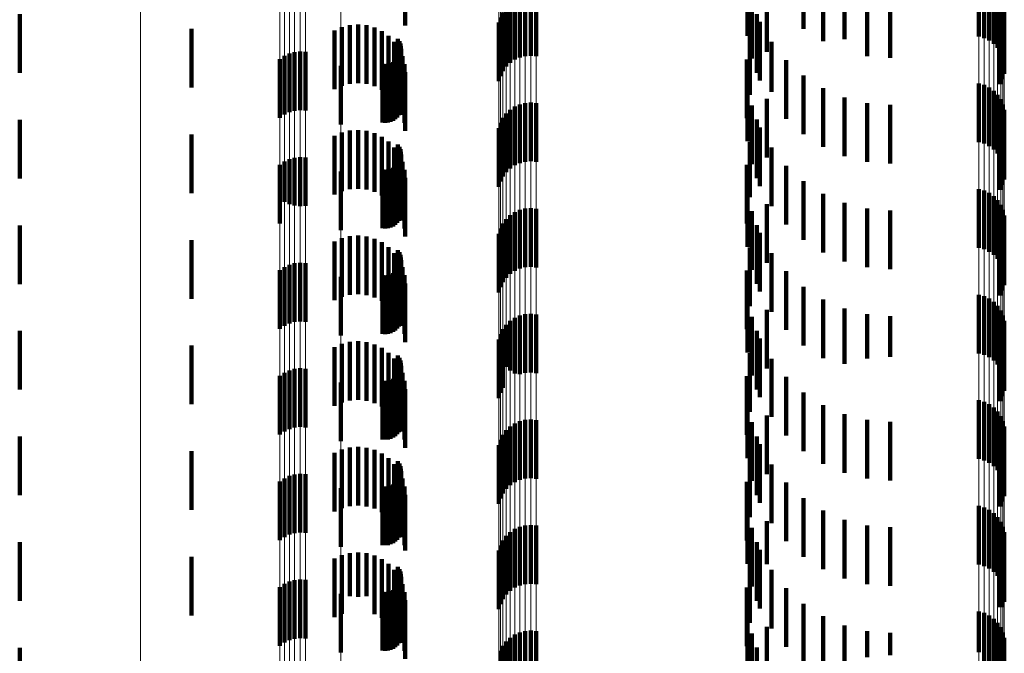
# Model space of a CAD drawing. Units: metres. Extents: x 0 to 2.6, y -0.85 to 0.85.
# Drawn here: x 0.02 to 0.04, y -0.71 to -0.69 of the extents above; entities that cross this region are included whole.
import ezdxf

# ---------------------------------------------------------------- set-up
doc = ezdxf.new("R2010")
doc.units = ezdxf.units.M
doc.linetypes.add('AUSGEZOGEN', pattern=[0])
doc.linetypes.add('VERDECKT2_S2', pattern=[0.0018, 0.001, -0.0008])
doc.layers.add('Fertigelement', color=7, linetype='AUSGEZOGEN', lineweight=50)
doc.layers.add('Standard', color=7, linetype='AUSGEZOGEN', lineweight=13)

msp = doc.modelspace()

# ---------------------------------------------------------------- linework, layer by layer
at = {"layer": 'Fertigelement', "color": 253, "linetype": 'VERDECKT2_S2', "lineweight": 140, "transparency": 33554687}
for p, q in [((0.035962, -0.693594), (0.035962, -0.694594)), ((0.035009, -0.693713), (0.035009, -0.694713)), ((0.036297, -0.693808), (0.036297, -0.694808)), ((0.038954, -0.693727), (0.038954, -0.694727)), ((0.039045, -0.693753), (0.039045, -0.694753)), ((0.03913, -0.693794), (0.03913, -0.694794)), ((0.035341, -0.693987), (0.035341, -0.694987)), ((0.036661, -0.693964), (0.036661, -0.694773)), ((0.039207, -0.69385), (0.039207, -0.69485)), ((0.039273, -0.693918), (0.039273, -0.694918)), ((0.039326, -0.693997), (0.039326, -0.694997)), ((0.031042, -0.694121), (0.031042, -0.695121)), ((0.031128, -0.694083), (0.031128, -0.695083)), ((0.03122, -0.69406), (0.03122, -0.69506)), ((0.031314, -0.694054), (0.031314, -0.695054)), ((0.031408, -0.694064), (0.031408, -0.695064)), ((0.035084, -0.694102), (0.035084, -0.695102)), ((0.037047, -0.69406), (0.037047, -0.694682)), ((0.037443, -0.694092), (0.037443, -0.694652)), ((0.039365, -0.694083), (0.039365, -0.695083)), ((0.03084, -0.694315), (0.03084, -0.695315)), ((0.030895, -0.694239), (0.030895, -0.695239)), ((0.030964, -0.694174), (0.030964, -0.695174)), ((0.039388, -0.694175), (0.039388, -0.695175)), ((0.0226, -0.694346), (0.0226, -0.695346)), ((0.030771, -0.69449), (0.030771, -0.69549)), ((0.030798, -0.6944), (0.030798, -0.6954)), ((0.035166, -0.694343), (0.035166, -0.695343)), ((0.035222, -0.694475), (0.035222, -0.695475)), ((0.039359, -0.694455), (0.039359, -0.695455)), ((0.039385, -0.694364), (0.039385, -0.695364)), ((0.025528, -0.694596), (0.025528, -0.695596)), ((0.037443, -0.694652), (0.037443, -0.695092)), ((0.039317, -0.69454), (0.039317, -0.69554)), ((0.02905, -0.694766), (0.02905, -0.695766)), ((0.029074, -0.694805), (0.029074, -0.695805)), ((0.03505, -0.694722), (0.03505, -0.695722)), ((0.035417, -0.69482), (0.035417, -0.695667)), ((0.036661, -0.694773), (0.036661, -0.694773)), ((0.037047, -0.694682), (0.037047, -0.69506)), ((0.027288, -0.694992), (0.027288, -0.695992)), ((0.027382, -0.694982), (0.027382, -0.695982)), ((0.027475, -0.694989), (0.027475, -0.695989)), ((0.029091, -0.694848), (0.029091, -0.695848)), ((0.029096, -0.694984), (0.029096, -0.695984)), ((0.0291, -0.694893), (0.0291, -0.695893)), ((0.029102, -0.694938), (0.029102, -0.695938)), ((0.027038, -0.695112), (0.027038, -0.696112)), ((0.027114, -0.695058), (0.027114, -0.696058)), ((0.027198, -0.695017), (0.027198, -0.696017)), ((0.028965, -0.695163), (0.028965, -0.696163)), ((0.029002, -0.695137), (0.029002, -0.696137)), ((0.029035, -0.695105), (0.029035, -0.696105)), ((0.029062, -0.695068), (0.029062, -0.696068)), ((0.029083, -0.695027), (0.029083, -0.696027)), ((0.034997, -0.695116), (0.034997, -0.696116)), ((0.035667, -0.695129), (0.035667, -0.695374)), ((0.028073, -0.695225), (0.028073, -0.696225)), ((0.028788, -0.695195), (0.028788, -0.696195)), ((0.028833, -0.695198), (0.028833, -0.696198)), ((0.028879, -0.695194), (0.028879, -0.696194)), ((0.028923, -0.695182), (0.028923, -0.696182)), ((0.035009, -0.695513), (0.035009, -0.696513)), ((0.035667, -0.695374), (0.035667, -0.696129)), ((0.035962, -0.695394), (0.035962, -0.696394)), ((0.035417, -0.695667), (0.035417, -0.695667)), ((0.036297, -0.695608), (0.036297, -0.696608)), ((0.038954, -0.695527), (0.038954, -0.696527)), ((0.039045, -0.695553), (0.039045, -0.696553)), ((0.03913, -0.695594), (0.03913, -0.696594)), ((0.039207, -0.69565), (0.039207, -0.69665)), ((0.035341, -0.695787), (0.035341, -0.696787)), ((0.036661, -0.695764), (0.036661, -0.696764)), ((0.039273, -0.695718), (0.039273, -0.696718)), ((0.039326, -0.695797), (0.039326, -0.696797)), ((0.030964, -0.695974), (0.030964, -0.696974)), ((0.031042, -0.695921), (0.031042, -0.696921)), ((0.031128, -0.695883), (0.031128, -0.696883)), ((0.03122, -0.69586), (0.03122, -0.69686)), ((0.031314, -0.695854), (0.031314, -0.696854)), ((0.031408, -0.695864), (0.031408, -0.696864)), ((0.035084, -0.695902), (0.035084, -0.696346)), ((0.037047, -0.69586), (0.037047, -0.69686)), ((0.037443, -0.695892), (0.037443, -0.696892)), ((0.039365, -0.695883), (0.039365, -0.696883)), ((0.039388, -0.695975), (0.039388, -0.696975)), ((0.0226, -0.696146), (0.0226, -0.697146)), ((0.03084, -0.696115), (0.03084, -0.697115)), ((0.030895, -0.696039), (0.030895, -0.697039)), ((0.035166, -0.696143), (0.035166, -0.697143)), ((0.039385, -0.696164), (0.039385, -0.697164)), ((0.030771, -0.69629), (0.030771, -0.69729)), ((0.030798, -0.6962), (0.030798, -0.6972)), ((0.035084, -0.696346), (0.035084, -0.696902)), ((0.035222, -0.696275), (0.035222, -0.697275)), ((0.039317, -0.69634), (0.039317, -0.69734)), ((0.039359, -0.696255), (0.039359, -0.697255)), ((0.025528, -0.696396), (0.025528, -0.697396)), ((0.03505, -0.696522), (0.03505, -0.697464)), ((0.02905, -0.696566), (0.02905, -0.697566)), ((0.029074, -0.696605), (0.029074, -0.697605)), ((0.029091, -0.696648), (0.029091, -0.697648)), ((0.035417, -0.69662), (0.035417, -0.69762)), ((0.027114, -0.696858), (0.027114, -0.697547)), ((0.027198, -0.696817), (0.027198, -0.697585)), ((0.027288, -0.696792), (0.027288, -0.697609)), ((0.027382, -0.696782), (0.027382, -0.697618)), ((0.027475, -0.696789), (0.027475, -0.697612)), ((0.029083, -0.696827), (0.029083, -0.697575)), ((0.029096, -0.696784), (0.029096, -0.697617)), ((0.0291, -0.696693), (0.0291, -0.697693)), ((0.029102, -0.696738), (0.029102, -0.69766)), ((0.027038, -0.696912), (0.027038, -0.697495)), ((0.028073, -0.697025), (0.028073, -0.698025)), ((0.028788, -0.696995), (0.028788, -0.697415)), ((0.028833, -0.696998), (0.028833, -0.697412)), ((0.028879, -0.696994), (0.028879, -0.697416)), ((0.028923, -0.696982), (0.028923, -0.697428)), ((0.028965, -0.696963), (0.028965, -0.697446)), ((0.029002, -0.696937), (0.029002, -0.697471)), ((0.029035, -0.696905), (0.029035, -0.697501)), ((0.029062, -0.696868), (0.029062, -0.697536)), ((0.034997, -0.696916), (0.034997, -0.697091)), ((0.035667, -0.696929), (0.035667, -0.697929)), ((0.034997, -0.697091), (0.034997, -0.697916)), ((0.035009, -0.697313), (0.035009, -0.698313)), ((0.035962, -0.697194), (0.035962, -0.698194)), ((0.038954, -0.697327), (0.038954, -0.698327)), ((0.039045, -0.697353), (0.039045, -0.698353)), ((0.027038, -0.697495), (0.027038, -0.697912)), ((0.028788, -0.697415), (0.028788, -0.697995)), ((0.028833, -0.697412), (0.028833, -0.697998)), ((0.028879, -0.697416), (0.028879, -0.697994)), ((0.028923, -0.697428), (0.028923, -0.697982)), ((0.028965, -0.697446), (0.028965, -0.697963)), ((0.029002, -0.697471), (0.029002, -0.697937)), ((0.029035, -0.697501), (0.029035, -0.697905)), ((0.03505, -0.697464), (0.03505, -0.697464)), ((0.036297, -0.697408), (0.036297, -0.698408)), ((0.03913, -0.697394), (0.03913, -0.698394)), ((0.039207, -0.69745), (0.039207, -0.69845)), ((0.039273, -0.697518), (0.039273, -0.698518)), ((0.027114, -0.697547), (0.027114, -0.697547)), ((0.027198, -0.697585), (0.027198, -0.697585)), ((0.027288, -0.697609), (0.027288, -0.697609)), ((0.027382, -0.697618), (0.027382, -0.697618)), ((0.027475, -0.697612), (0.027475, -0.697612)), ((0.029062, -0.697536), (0.029062, -0.697868)), ((0.029083, -0.697575), (0.029083, -0.697575)), ((0.029096, -0.697617), (0.029096, -0.697617)), ((0.029102, -0.69766), (0.029102, -0.69766)), ((0.031128, -0.697683), (0.031128, -0.698683)), ((0.03122, -0.69766), (0.03122, -0.69866)), ((0.031314, -0.697654), (0.031314, -0.698654)), ((0.031408, -0.697664), (0.031408, -0.698664)), ((0.035341, -0.697587), (0.035341, -0.69816)), ((0.036661, -0.697564), (0.036661, -0.698564)), ((0.037047, -0.69766), (0.037047, -0.69866)), ((0.037443, -0.697692), (0.037443, -0.698692)), ((0.039326, -0.697597), (0.039326, -0.698597)), ((0.039365, -0.697683), (0.039365, -0.698683)), ((0.030895, -0.697839), (0.030895, -0.698839)), ((0.030964, -0.697774), (0.030964, -0.698774)), ((0.031042, -0.697721), (0.031042, -0.698721)), ((0.035084, -0.697702), (0.035084, -0.698702)), ((0.039388, -0.697775), (0.039388, -0.698727)), ((0.0226, -0.697946), (0.0226, -0.698226)), ((0.030798, -0.698), (0.030798, -0.699)), ((0.03084, -0.697915), (0.03084, -0.698915)), ((0.035166, -0.697943), (0.035166, -0.698943)), ((0.039385, -0.697964), (0.039385, -0.69855)), ((0.025528, -0.698196), (0.025528, -0.699196)), ((0.030771, -0.69809), (0.030771, -0.69909)), ((0.035222, -0.698075), (0.035222, -0.699075)), ((0.035341, -0.69816), (0.035341, -0.698587)), ((0.039317, -0.69814), (0.039317, -0.698385)), ((0.039359, -0.698055), (0.039359, -0.698465)), ((0.0226, -0.698226), (0.0226, -0.698946)), ((0.02905, -0.698366), (0.02905, -0.699366)), ((0.03505, -0.698322), (0.03505, -0.699322)), ((0.029074, -0.698405), (0.029074, -0.699405)), ((0.029091, -0.698448), (0.029091, -0.699448)), ((0.0291, -0.698493), (0.0291, -0.699493)), ((0.035417, -0.69842), (0.035417, -0.69942)), ((0.039317, -0.698385), (0.039317, -0.69914)), ((0.039359, -0.698465), (0.039359, -0.699055)), ((0.027114, -0.698658), (0.027114, -0.699658)), ((0.027198, -0.698617), (0.027198, -0.699617)), ((0.027288, -0.698592), (0.027288, -0.699592)), ((0.027382, -0.698582), (0.027382, -0.699582)), ((0.027475, -0.698589), (0.027475, -0.699589)), ((0.029062, -0.698668), (0.029062, -0.699668)), ((0.029083, -0.698627), (0.029083, -0.699627)), ((0.029096, -0.698584), (0.029096, -0.699584)), ((0.029102, -0.698538), (0.029102, -0.699538)), ((0.039385, -0.69855), (0.039385, -0.698964)), ((0.027038, -0.698712), (0.027038, -0.699712)), ((0.028073, -0.698825), (0.028073, -0.699105)), ((0.028788, -0.698795), (0.028788, -0.699795)), ((0.028833, -0.698798), (0.028833, -0.699798)), ((0.028879, -0.698794), (0.028879, -0.699794)), ((0.028923, -0.698782), (0.028923, -0.699782)), ((0.028965, -0.698763), (0.028965, -0.699763)), ((0.029002, -0.698737), (0.029002, -0.699737)), ((0.029035, -0.698705), (0.029035, -0.699705)), ((0.034997, -0.698716), (0.034997, -0.699716)), ((0.035667, -0.698729), (0.035667, -0.699729)), ((0.039388, -0.698727), (0.039388, -0.698727)), ((0.035962, -0.698994), (0.035962, -0.699994)), ((0.028073, -0.699105), (0.028073, -0.699825)), ((0.035009, -0.699113), (0.035009, -0.700113)), ((0.036297, -0.699208), (0.036297, -0.700208)), ((0.038954, -0.699127), (0.038954, -0.699148)), ((0.038954, -0.699148), (0.038954, -0.700127)), ((0.039045, -0.699153), (0.039045, -0.700153)), ((0.03913, -0.699194), (0.03913, -0.700194)), ((0.036661, -0.699364), (0.036661, -0.700308)), ((0.039207, -0.69925), (0.039207, -0.70025)), ((0.039273, -0.699318), (0.039273, -0.700318)), ((0.031042, -0.699521), (0.031042, -0.700468)), ((0.031128, -0.699483), (0.031128, -0.700483)), ((0.03122, -0.69946), (0.03122, -0.70046)), ((0.031314, -0.699454), (0.031314, -0.700454)), ((0.031408, -0.699464), (0.031408, -0.700464)), ((0.035084, -0.699502), (0.035084, -0.700502)), ((0.035341, -0.699387), (0.035341, -0.700387)), ((0.037047, -0.69946), (0.037047, -0.700217)), ((0.037443, -0.699492), (0.037443, -0.700186)), ((0.039326, -0.699397), (0.039326, -0.700397)), ((0.039365, -0.699483), (0.039365, -0.700483)), ((0.030895, -0.699639), (0.030895, -0.700357)), ((0.030964, -0.699574), (0.030964, -0.700418)), ((0.039388, -0.699575), (0.039388, -0.700575)), ((0.0226, -0.699746), (0.0226, -0.700746)), ((0.030798, -0.6998), (0.030798, -0.700206)), ((0.03084, -0.699715), (0.03084, -0.700286)), ((0.035166, -0.699743), (0.035166, -0.700743)), ((0.035222, -0.699875), (0.035222, -0.700875)), ((0.039359, -0.699855), (0.039359, -0.700855)), ((0.039385, -0.699764), (0.039385, -0.700764)), ((0.025528, -0.699996), (0.025528, -0.700996)), ((0.030771, -0.69989), (0.030771, -0.700121)), ((0.039317, -0.69994), (0.039317, -0.70094)), ((0.02905, -0.700166), (0.02905, -0.701166)), ((0.029074, -0.700205), (0.029074, -0.701205)), ((0.030771, -0.700121), (0.030771, -0.70089)), ((0.030798, -0.700206), (0.030798, -0.7008)), ((0.03505, -0.700122), (0.03505, -0.701122)), ((0.037443, -0.700186), (0.037443, -0.700186)), ((0.027382, -0.700382), (0.027382, -0.701382)), ((0.029091, -0.700248), (0.029091, -0.701248)), ((0.029096, -0.700384), (0.029096, -0.701384)), ((0.0291, -0.700293), (0.0291, -0.701293)), ((0.029102, -0.700338), (0.029102, -0.701338)), ((0.03084, -0.700286), (0.03084, -0.700715)), ((0.030895, -0.700357), (0.030895, -0.700357)), ((0.035417, -0.70022), (0.035417, -0.701209)), ((0.036661, -0.700308), (0.036661, -0.700308)), ((0.037047, -0.700217), (0.037047, -0.700217)), ((0.027038, -0.700512), (0.027038, -0.701512)), ((0.027114, -0.700458), (0.027114, -0.701458)), ((0.027198, -0.700417), (0.027198, -0.701417)), ((0.027288, -0.700392), (0.027288, -0.701392)), ((0.027475, -0.700389), (0.027475, -0.701389)), ((0.029002, -0.700537), (0.029002, -0.701537)), ((0.029035, -0.700505), (0.029035, -0.701505)), ((0.029062, -0.700468), (0.029062, -0.701468)), ((0.029083, -0.700427), (0.029083, -0.701427)), ((0.030964, -0.700418), (0.030964, -0.700418)), ((0.031042, -0.700468), (0.031042, -0.700468)), ((0.034997, -0.700516), (0.034997, -0.701516)), ((0.035667, -0.700529), (0.035667, -0.700914)), ((0.028073, -0.700625), (0.028073, -0.701625)), ((0.028788, -0.700595), (0.028788, -0.701595)), ((0.028833, -0.700598), (0.028833, -0.701598)), ((0.028879, -0.700594), (0.028879, -0.701594)), ((0.028923, -0.700582), (0.028923, -0.701582)), ((0.028965, -0.700563), (0.028965, -0.701563)), ((0.035962, -0.700794), (0.035962, -0.701794)), ((0.035009, -0.700913), (0.035009, -0.701913)), ((0.035667, -0.700914), (0.035667, -0.701529)), ((0.036297, -0.701008), (0.036297, -0.702008)), ((0.038954, -0.700927), (0.038954, -0.701927)), ((0.039045, -0.700953), (0.039045, -0.701953)), ((0.03913, -0.700994), (0.03913, -0.701994)), ((0.039207, -0.70105), (0.039207, -0.70205)), ((0.035341, -0.701187), (0.035341, -0.702187)), ((0.035417, -0.701209), (0.035417, -0.701209)), ((0.036661, -0.701164), (0.036661, -0.702164)), ((0.039273, -0.701118), (0.039273, -0.702118)), ((0.039326, -0.701197), (0.039326, -0.702197)), ((0.030964, -0.701374), (0.030964, -0.702374)), ((0.031042, -0.701321), (0.031042, -0.702321)), ((0.031128, -0.701283), (0.031128, -0.702283)), ((0.03122, -0.70126), (0.03122, -0.70226)), ((0.031314, -0.701254), (0.031314, -0.702254)), ((0.031408, -0.701264), (0.031408, -0.702264)), ((0.035084, -0.701302), (0.035084, -0.701894)), ((0.037047, -0.70126), (0.037047, -0.70226)), ((0.037443, -0.701292), (0.037443, -0.702292)), ((0.039365, -0.701283), (0.039365, -0.702283)), ((0.039388, -0.701375), (0.039388, -0.702375)), ((0.0226, -0.701546), (0.0226, -0.702546)), ((0.03084, -0.701515), (0.03084, -0.702515)), ((0.030895, -0.701439), (0.030895, -0.702439)), ((0.035166, -0.701543), (0.035166, -0.702543)), ((0.030771, -0.70169), (0.030771, -0.70269)), ((0.030798, -0.7016), (0.030798, -0.7026)), ((0.035222, -0.701675), (0.035222, -0.702675)), ((0.039359, -0.701655), (0.039359, -0.702655)), ((0.039385, -0.701564), (0.039385, -0.702564)), ((0.025528, -0.701796), (0.025528, -0.702796)), ((0.035084, -0.701894), (0.035084, -0.702302)), ((0.039317, -0.70174), (0.039317, -0.70274)), ((0.02905, -0.701966), (0.02905, -0.702895)), ((0.029074, -0.702005), (0.029074, -0.702858)), ((0.029091, -0.702048), (0.029091, -0.702817)), ((0.03505, -0.701922), (0.03505, -0.702922)), ((0.035417, -0.70202), (0.035417, -0.70302)), ((0.027198, -0.702217), (0.027198, -0.702654)), ((0.027288, -0.702192), (0.027288, -0.702678)), ((0.027382, -0.702182), (0.027382, -0.702688)), ((0.027475, -0.702189), (0.027475, -0.702681)), ((0.029083, -0.702227), (0.029083, -0.702644)), ((0.029096, -0.702184), (0.029096, -0.702686)), ((0.0291, -0.702093), (0.0291, -0.702774)), ((0.029102, -0.702138), (0.029102, -0.70273)), ((0.027038, -0.702312), (0.027038, -0.702563)), ((0.027114, -0.702258), (0.027114, -0.702615)), ((0.028788, -0.702395), (0.028788, -0.702483)), ((0.028879, -0.702394), (0.028879, -0.702484)), ((0.028923, -0.702382), (0.028923, -0.702496)), ((0.028965, -0.702363), (0.028965, -0.702514)), ((0.029002, -0.702337), (0.029002, -0.702539)), ((0.029035, -0.702305), (0.029035, -0.70257)), ((0.029062, -0.702268), (0.029062, -0.702605)), ((0.034997, -0.702316), (0.034997, -0.702645)), ((0.035667, -0.702329), (0.035667, -0.703329)), ((0.027038, -0.702563), (0.027038, -0.703312)), ((0.028073, -0.702425), (0.028073, -0.703425)), ((0.028788, -0.702483), (0.028788, -0.703395)), ((0.028833, -0.702398), (0.028833, -0.70248)), ((0.028833, -0.70248), (0.028833, -0.703398)), ((0.028879, -0.702484), (0.028879, -0.703394)), ((0.028923, -0.702496), (0.028923, -0.703382)), ((0.028965, -0.702514), (0.028965, -0.703363)), ((0.029002, -0.702539), (0.029002, -0.703337)), ((0.027114, -0.702615), (0.027114, -0.703258)), ((0.027198, -0.702654), (0.027198, -0.703217)), ((0.027288, -0.702678), (0.027288, -0.703192)), ((0.027382, -0.702688), (0.027382, -0.703182)), ((0.027475, -0.702681), (0.027475, -0.703189)), ((0.029035, -0.70257), (0.029035, -0.703305)), ((0.029062, -0.702605), (0.029062, -0.703268)), ((0.029083, -0.702644), (0.029083, -0.703227)), ((0.029096, -0.702686), (0.029096, -0.703184)), ((0.029102, -0.70273), (0.029102, -0.703138)), ((0.034997, -0.702645), (0.034997, -0.703316)), ((0.035009, -0.702713), (0.035009, -0.703713)), ((0.035962, -0.702594), (0.035962, -0.703594)), ((0.038954, -0.702727), (0.038954, -0.703727)), ((0.02905, -0.702895), (0.02905, -0.702895)), ((0.029074, -0.702858), (0.029074, -0.702858)), ((0.029091, -0.702817), (0.029091, -0.702817)), ((0.0291, -0.702774), (0.0291, -0.703093)), ((0.036297, -0.702808), (0.036297, -0.703808)), ((0.039045, -0.702753), (0.039045, -0.703753)), ((0.03913, -0.702794), (0.03913, -0.703794)), ((0.039207, -0.70285), (0.039207, -0.70385)), ((0.03122, -0.70306), (0.03122, -0.70406)), ((0.031314, -0.703054), (0.031314, -0.704054)), ((0.031408, -0.703064), (0.031408, -0.704064)), ((0.035341, -0.702987), (0.035341, -0.703723)), ((0.036661, -0.702964), (0.036661, -0.703964)), ((0.037047, -0.70306), (0.037047, -0.70406)), ((0.039273, -0.702918), (0.039273, -0.703918)), ((0.039326, -0.702997), (0.039326, -0.703997)), ((0.030964, -0.703174), (0.030964, -0.704174)), ((0.031042, -0.703121), (0.031042, -0.704121)), ((0.031128, -0.703083), (0.031128, -0.704083)), ((0.035084, -0.703102), (0.035084, -0.704102)), ((0.037443, -0.703092), (0.037443, -0.704092)), ((0.039365, -0.703083), (0.039365, -0.704083)), ((0.039388, -0.703175), (0.039388, -0.704175)), ((0.0226, -0.703346), (0.0226, -0.704346)), ((0.030798, -0.7034), (0.030798, -0.7044)), ((0.03084, -0.703315), (0.03084, -0.704315)), ((0.030895, -0.703239), (0.030895, -0.704239)), ((0.035166, -0.703343), (0.035166, -0.703383)), ((0.035166, -0.703383), (0.035166, -0.704343)), ((0.039385, -0.703364), (0.039385, -0.704364)), ((0.030771, -0.70349), (0.030771, -0.70449)), ((0.035222, -0.703475), (0.035222, -0.704475)), ((0.039317, -0.70354), (0.039317, -0.704453)), ((0.039359, -0.703455), (0.039359, -0.704455)), ((0.025528, -0.703596), (0.025528, -0.704596)), ((0.03505, -0.703722), (0.03505, -0.704722)), ((0.035341, -0.703723), (0.035341, -0.703723)), ((0.02905, -0.703766), (0.02905, -0.704766)), ((0.029074, -0.703805), (0.029074, -0.704805)), ((0.029091, -0.703848), (0.029091, -0.704848)), ((0.0291, -0.703893), (0.0291, -0.704893)), ((0.035417, -0.70382), (0.035417, -0.70482)), ((0.027114, -0.704058), (0.027114, -0.705058)), ((0.027198, -0.704017), (0.027198, -0.705017)), ((0.027288, -0.703992), (0.027288, -0.704992)), ((0.027382, -0.703982), (0.027382, -0.704982)), ((0.027475, -0.703989), (0.027475, -0.704989)), ((0.029062, -0.704068), (0.029062, -0.705068)), ((0.029083, -0.704027), (0.029083, -0.705027)), ((0.029096, -0.703984), (0.029096, -0.704984)), ((0.029102, -0.703938), (0.029102, -0.704938)), ((0.027038, -0.704112), (0.027038, -0.705112)), ((0.028073, -0.704225), (0.028073, -0.705225)), ((0.028788, -0.704195), (0.028788, -0.705195)), ((0.028833, -0.704198), (0.028833, -0.705198)), ((0.028879, -0.704194), (0.028879, -0.705194)), ((0.028923, -0.704182), (0.028923, -0.705182)), ((0.028965, -0.704163), (0.028965, -0.705163)), ((0.029002, -0.704137), (0.029002, -0.705137)), ((0.029035, -0.704105), (0.029035, -0.705105)), ((0.034997, -0.704116), (0.034997, -0.705116)), ((0.035667, -0.704129), (0.035667, -0.705129)), ((0.035962, -0.704394), (0.035962, -0.705394)), ((0.035009, -0.704513), (0.035009, -0.705513)), ((0.038954, -0.704527), (0.038954, -0.705223)), ((0.039045, -0.704553), (0.039045, -0.705199)), ((0.039317, -0.704453), (0.039317, -0.704453)), ((0.036297, -0.704608), (0.036297, -0.705547)), ((0.03913, -0.704594), (0.03913, -0.705159)), ((0.039207, -0.70465), (0.039207, -0.705107)), ((0.039273, -0.704718), (0.039273, -0.705042)), ((0.031128, -0.704883), (0.031128, -0.705883)), ((0.03122, -0.70486), (0.03122, -0.70586)), ((0.031314, -0.704854), (0.031314, -0.705854)), ((0.031408, -0.704864), (0.031408, -0.705864)), ((0.035084, -0.704902), (0.035084, -0.705902)), ((0.035341, -0.704787), (0.035341, -0.705787)), ((0.036661, -0.704764), (0.036661, -0.705397)), ((0.037047, -0.70486), (0.037047, -0.705305)), ((0.037443, -0.704892), (0.037443, -0.705274)), ((0.039326, -0.704797), (0.039326, -0.704968)), ((0.039365, -0.704883), (0.039365, -0.704886)), ((0.039365, -0.704886), (0.039365, -0.705883)), ((0.030895, -0.705039), (0.030895, -0.706039)), ((0.030964, -0.704974), (0.030964, -0.705974)), ((0.031042, -0.704921), (0.031042, -0.705921)), ((0.039273, -0.705042), (0.039273, -0.705718)), ((0.039326, -0.704968), (0.039326, -0.705797)), ((0.039388, -0.704975), (0.039388, -0.705975)), ((0.0226, -0.705146), (0.0226, -0.706146)), ((0.030798, -0.7052), (0.030798, -0.7062)), ((0.03084, -0.705115), (0.03084, -0.706115)), ((0.035166, -0.705143), (0.035166, -0.706143)), ((0.038954, -0.705223), (0.038954, -0.705223)), ((0.039045, -0.705199), (0.039045, -0.705553)), ((0.03913, -0.705159), (0.03913, -0.705594)), ((0.039207, -0.705107), (0.039207, -0.70565)), ((0.039385, -0.705164), (0.039385, -0.706164))]:
    msp.add_line(p, q, dxfattribs=at)
at = {"layer": 'Standard', "color": 253, "linetype": 'VERDECKT2_S2', "lineweight": 140, "transparency": 33554687}
for p, q in [((0.035962, -0.693594), (0.035962, -0.694594)), ((0.035009, -0.693713), (0.035009, -0.694713)), ((0.036297, -0.693808), (0.036297, -0.694808)), ((0.029175, -0.693844), (0.029175, -0.694537)), ((0.035341, -0.693987), (0.035341, -0.694987)), ((0.036661, -0.693964), (0.036661, -0.694773)), ((0.035084, -0.694102), (0.035084, -0.695102)), ((0.037047, -0.69406), (0.037047, -0.694682)), ((0.037443, -0.694092), (0.037443, -0.694652)), ((0.035166, -0.694343), (0.035166, -0.695343)), ((0.035222, -0.694475), (0.035222, -0.695475)), ((0.039359, -0.694455), (0.039359, -0.695455)), ((0.039385, -0.694364), (0.039385, -0.695364)), ((0.027965, -0.694622), (0.027965, -0.695622)), ((0.028094, -0.694565), (0.028094, -0.694581)), ((0.028094, -0.694581), (0.028094, -0.695565)), ((0.028231, -0.694531), (0.028231, -0.694613)), ((0.028231, -0.694613), (0.028231, -0.695531)), ((0.028371, -0.694521), (0.028371, -0.694623)), ((0.028371, -0.694623), (0.028371, -0.695521)), ((0.028511, -0.694535), (0.028511, -0.694609)), ((0.028511, -0.694609), (0.028511, -0.695535)), ((0.028647, -0.694573), (0.028647, -0.695573)), ((0.028774, -0.694634), (0.028774, -0.695634)), ((0.037443, -0.694652), (0.037443, -0.695092)), ((0.039317, -0.69454), (0.039317, -0.69554)), ((0.028889, -0.694716), (0.028889, -0.695716)), ((0.028987, -0.694817), (0.028987, -0.695817)), ((0.02905, -0.694766), (0.02905, -0.695766)), ((0.029074, -0.694805), (0.029074, -0.695805)), ((0.03505, -0.694722), (0.03505, -0.695722)), ((0.035417, -0.69482), (0.035417, -0.695667)), ((0.036661, -0.694773), (0.036661, -0.694773)), ((0.037047, -0.694682), (0.037047, -0.69506)), ((0.029068, -0.694933), (0.029068, -0.695933)), ((0.029091, -0.694848), (0.029091, -0.695848)), ((0.029096, -0.694984), (0.029096, -0.695984)), ((0.0291, -0.694893), (0.0291, -0.695893)), ((0.029102, -0.694938), (0.029102, -0.695938)), ((0.028965, -0.695163), (0.028965, -0.696163)), ((0.029002, -0.695137), (0.029002, -0.696137)), ((0.029035, -0.695105), (0.029035, -0.696105)), ((0.029062, -0.695068), (0.029062, -0.696068)), ((0.029083, -0.695027), (0.029083, -0.696027)), ((0.029126, -0.695061), (0.029126, -0.696061)), ((0.034997, -0.695116), (0.034997, -0.696116)), ((0.035667, -0.695129), (0.035667, -0.695374)), ((0.028788, -0.695195), (0.028788, -0.696195)), ((0.028833, -0.695198), (0.028833, -0.696198)), ((0.028879, -0.695194), (0.028879, -0.696194)), ((0.028923, -0.695182), (0.028923, -0.696182)), ((0.029163, -0.695197), (0.029163, -0.696197)), ((0.029175, -0.695337), (0.029175, -0.696337)), ((0.035009, -0.695513), (0.035009, -0.696513)), ((0.035667, -0.695374), (0.035667, -0.696129)), ((0.035962, -0.695394), (0.035962, -0.696394)), ((0.035417, -0.695667), (0.035417, -0.695667)), ((0.036297, -0.695608), (0.036297, -0.696608)), ((0.035341, -0.695787), (0.035341, -0.696787)), ((0.036661, -0.695764), (0.036661, -0.696764)), ((0.035084, -0.695902), (0.035084, -0.696346)), ((0.037047, -0.69586), (0.037047, -0.69686)), ((0.037443, -0.695892), (0.037443, -0.696892)), ((0.035166, -0.696143), (0.035166, -0.697143)), ((0.039385, -0.696164), (0.039385, -0.697164)), ((0.028231, -0.696331), (0.028231, -0.697331)), ((0.028371, -0.696321), (0.028371, -0.697321)), ((0.028511, -0.696335), (0.028511, -0.697335)), ((0.035084, -0.696346), (0.035084, -0.696902)), ((0.035222, -0.696275), (0.035222, -0.697275)), ((0.039317, -0.69634), (0.039317, -0.69734)), ((0.039359, -0.696255), (0.039359, -0.697255)), ((0.027965, -0.696422), (0.027965, -0.697422)), ((0.028094, -0.696365), (0.028094, -0.697365)), ((0.028647, -0.696373), (0.028647, -0.697373)), ((0.028774, -0.696434), (0.028774, -0.697434)), ((0.028889, -0.696516), (0.028889, -0.697516)), ((0.03505, -0.696522), (0.03505, -0.697464)), ((0.028987, -0.696617), (0.028987, -0.697617)), ((0.02905, -0.696566), (0.02905, -0.697566)), ((0.029074, -0.696605), (0.029074, -0.697605)), ((0.029091, -0.696648), (0.029091, -0.697648)), ((0.035417, -0.69662), (0.035417, -0.69762)), ((0.029068, -0.696733), (0.029068, -0.697733)), ((0.029083, -0.696827), (0.029083, -0.697575)), ((0.029096, -0.696784), (0.029096, -0.697617)), ((0.0291, -0.696693), (0.0291, -0.697693)), ((0.029102, -0.696738), (0.029102, -0.69766)), ((0.028788, -0.696995), (0.028788, -0.697415)), ((0.028833, -0.696998), (0.028833, -0.697412)), ((0.028879, -0.696994), (0.028879, -0.697416)), ((0.028923, -0.696982), (0.028923, -0.697428)), ((0.028965, -0.696963), (0.028965, -0.697446)), ((0.029002, -0.696937), (0.029002, -0.697471)), ((0.029035, -0.696905), (0.029035, -0.697501)), ((0.029062, -0.696868), (0.029062, -0.697536)), ((0.029126, -0.696861), (0.029126, -0.697861)), ((0.029163, -0.696997), (0.029163, -0.697997)), ((0.034997, -0.696916), (0.034997, -0.697091)), ((0.035667, -0.696929), (0.035667, -0.697929)), ((0.029175, -0.697137), (0.029175, -0.698137)), ((0.034997, -0.697091), (0.034997, -0.697916)), ((0.035009, -0.697313), (0.035009, -0.698313)), ((0.035962, -0.697194), (0.035962, -0.698194)), ((0.028788, -0.697415), (0.028788, -0.697995)), ((0.028833, -0.697412), (0.028833, -0.697998)), ((0.028879, -0.697416), (0.028879, -0.697994)), ((0.028923, -0.697428), (0.028923, -0.697982)), ((0.028965, -0.697446), (0.028965, -0.697963)), ((0.029002, -0.697471), (0.029002, -0.697937)), ((0.029035, -0.697501), (0.029035, -0.697905)), ((0.03505, -0.697464), (0.03505, -0.697464)), ((0.036297, -0.697408), (0.036297, -0.698408)), ((0.029062, -0.697536), (0.029062, -0.697868)), ((0.029083, -0.697575), (0.029083, -0.697575)), ((0.029096, -0.697617), (0.029096, -0.697617)), ((0.029102, -0.69766), (0.029102, -0.69766)), ((0.035341, -0.697587), (0.035341, -0.69816)), ((0.036661, -0.697564), (0.036661, -0.698564)), ((0.037047, -0.69766), (0.037047, -0.69866)), ((0.037443, -0.697692), (0.037443, -0.698692)), ((0.035084, -0.697702), (0.035084, -0.698702)), ((0.035166, -0.697943), (0.035166, -0.698943)), ((0.039385, -0.697964), (0.039385, -0.69855)), ((0.028094, -0.698165), (0.028094, -0.699165)), ((0.028231, -0.698131), (0.028231, -0.699131)), ((0.028371, -0.698121), (0.028371, -0.699121)), ((0.028511, -0.698135), (0.028511, -0.699135)), ((0.028647, -0.698174), (0.028647, -0.699174)), ((0.035222, -0.698075), (0.035222, -0.699075)), ((0.035341, -0.69816), (0.035341, -0.698587)), ((0.039317, -0.69814), (0.039317, -0.698385)), ((0.039359, -0.698055), (0.039359, -0.698465)), ((0.027965, -0.698222), (0.027965, -0.699222)), ((0.028774, -0.698234), (0.028774, -0.699234)), ((0.028889, -0.698316), (0.028889, -0.699316)), ((0.02905, -0.698366), (0.02905, -0.699366)), ((0.03505, -0.698322), (0.03505, -0.699322)), ((0.028987, -0.698417), (0.028987, -0.699386)), ((0.029068, -0.698533), (0.029068, -0.699274)), ((0.029074, -0.698405), (0.029074, -0.699405)), ((0.029091, -0.698448), (0.029091, -0.699448)), ((0.0291, -0.698493), (0.0291, -0.699493)), ((0.035417, -0.69842), (0.035417, -0.69942)), ((0.039317, -0.698385), (0.039317, -0.69914)), ((0.039359, -0.698465), (0.039359, -0.699055)), ((0.029062, -0.698668), (0.029062, -0.699668)), ((0.029083, -0.698627), (0.029083, -0.699627)), ((0.029096, -0.698584), (0.029096, -0.699584)), ((0.029102, -0.698538), (0.029102, -0.699538)), ((0.029126, -0.698661), (0.029126, -0.699151)), ((0.039385, -0.69855), (0.039385, -0.698964)), ((0.028788, -0.698795), (0.028788, -0.699795)), ((0.028833, -0.698798), (0.028833, -0.699798)), ((0.028879, -0.698794), (0.028879, -0.699794)), ((0.028923, -0.698782), (0.028923, -0.699782)), ((0.028965, -0.698763), (0.028965, -0.699763)), ((0.029002, -0.698737), (0.029002, -0.699737)), ((0.029035, -0.698705), (0.029035, -0.699705)), ((0.029163, -0.698797), (0.029163, -0.69902)), ((0.034997, -0.698716), (0.034997, -0.699716)), ((0.035667, -0.698729), (0.035667, -0.699729)), ((0.029163, -0.69902), (0.029163, -0.699797)), ((0.029175, -0.698937), (0.029175, -0.699937)), ((0.035962, -0.698994), (0.035962, -0.699994)), ((0.029126, -0.699151), (0.029126, -0.699661)), ((0.035009, -0.699113), (0.035009, -0.700113)), ((0.036297, -0.699208), (0.036297, -0.700208)), ((0.029068, -0.699274), (0.029068, -0.699274)), ((0.036661, -0.699364), (0.036661, -0.700308)), ((0.028987, -0.699386), (0.028987, -0.699386)), ((0.035084, -0.699502), (0.035084, -0.700502)), ((0.035341, -0.699387), (0.035341, -0.700387)), ((0.037047, -0.69946), (0.037047, -0.700217)), ((0.037443, -0.699492), (0.037443, -0.700186)), ((0.035166, -0.699743), (0.035166, -0.700743)), ((0.035222, -0.699875), (0.035222, -0.700875)), ((0.039359, -0.699855), (0.039359, -0.700855)), ((0.039385, -0.699764), (0.039385, -0.700764)), ((0.027965, -0.700022), (0.027965, -0.701022)), ((0.028094, -0.699965), (0.028094, -0.700965)), ((0.028231, -0.699931), (0.028231, -0.700931)), ((0.028371, -0.699921), (0.028371, -0.700921)), ((0.028511, -0.699935), (0.028511, -0.700935)), ((0.028647, -0.699974), (0.028647, -0.700974)), ((0.028774, -0.700034), (0.028774, -0.701034)), ((0.039317, -0.69994), (0.039317, -0.70094)), ((0.028889, -0.700116), (0.028889, -0.701116)), ((0.02905, -0.700166), (0.02905, -0.701166)), ((0.029074, -0.700205), (0.029074, -0.701205)), ((0.03505, -0.700122), (0.03505, -0.701122)), ((0.037443, -0.700186), (0.037443, -0.700186)), ((0.028987, -0.700217), (0.028987, -0.701217)), ((0.029068, -0.700333), (0.029068, -0.701333)), ((0.029091, -0.700248), (0.029091, -0.701248)), ((0.029096, -0.700384), (0.029096, -0.701384)), ((0.0291, -0.700293), (0.0291, -0.701293)), ((0.029102, -0.700338), (0.029102, -0.701338)), ((0.035417, -0.70022), (0.035417, -0.701209)), ((0.036661, -0.700308), (0.036661, -0.700308)), ((0.037047, -0.700217), (0.037047, -0.700217)), ((0.029002, -0.700537), (0.029002, -0.701537)), ((0.029035, -0.700505), (0.029035, -0.701505)), ((0.029062, -0.700468), (0.029062, -0.701468)), ((0.029083, -0.700427), (0.029083, -0.701427)), ((0.029126, -0.700461), (0.029126, -0.701461)), ((0.034997, -0.700516), (0.034997, -0.701516)), ((0.035667, -0.700529), (0.035667, -0.700914)), ((0.028788, -0.700595), (0.028788, -0.701595)), ((0.028833, -0.700598), (0.028833, -0.701598)), ((0.028879, -0.700594), (0.028879, -0.701594)), ((0.028923, -0.700582), (0.028923, -0.701582)), ((0.028965, -0.700563), (0.028965, -0.701563)), ((0.029163, -0.700597), (0.029163, -0.701597)), ((0.029175, -0.700737), (0.029175, -0.701737)), ((0.035962, -0.700794), (0.035962, -0.701794)), ((0.035009, -0.700913), (0.035009, -0.701913)), ((0.035667, -0.700914), (0.035667, -0.701529)), ((0.036297, -0.701008), (0.036297, -0.702008)), ((0.035341, -0.701187), (0.035341, -0.702187)), ((0.035417, -0.701209), (0.035417, -0.701209)), ((0.036661, -0.701164), (0.036661, -0.702164)), ((0.035084, -0.701302), (0.035084, -0.701894)), ((0.037047, -0.70126), (0.037047, -0.70226)), ((0.037443, -0.701292), (0.037443, -0.702292)), ((0.035166, -0.701543), (0.035166, -0.702543)), ((0.028371, -0.701721), (0.028371, -0.702721)), ((0.035222, -0.701675), (0.035222, -0.702675)), ((0.039359, -0.701655), (0.039359, -0.702655)), ((0.039385, -0.701564), (0.039385, -0.702564)), ((0.027965, -0.701822), (0.027965, -0.702822)), ((0.028094, -0.701765), (0.028094, -0.702765)), ((0.028231, -0.701731), (0.028231, -0.702731)), ((0.028511, -0.701735), (0.028511, -0.702735)), ((0.028647, -0.701773), (0.028647, -0.702773)), ((0.028774, -0.701834), (0.028774, -0.702834)), ((0.035084, -0.701894), (0.035084, -0.702302)), ((0.039317, -0.70174), (0.039317, -0.70274)), ((0.028889, -0.701916), (0.028889, -0.702916)), ((0.028987, -0.702017), (0.028987, -0.703017)), ((0.02905, -0.701966), (0.02905, -0.702895)), ((0.029074, -0.702005), (0.029074, -0.702858)), ((0.029091, -0.702048), (0.029091, -0.702817)), ((0.03505, -0.701922), (0.03505, -0.702922)), ((0.035417, -0.70202), (0.035417, -0.70302)), ((0.029068, -0.702133), (0.029068, -0.703133)), ((0.029083, -0.702227), (0.029083, -0.702644)), ((0.029096, -0.702184), (0.029096, -0.702686)), ((0.0291, -0.702093), (0.0291, -0.702774)), ((0.029102, -0.702138), (0.029102, -0.70273)), ((0.028788, -0.702395), (0.028788, -0.702483)), ((0.028879, -0.702394), (0.028879, -0.702484)), ((0.028923, -0.702382), (0.028923, -0.702496)), ((0.028965, -0.702363), (0.028965, -0.702514)), ((0.029002, -0.702337), (0.029002, -0.702539)), ((0.029035, -0.702305), (0.029035, -0.70257)), ((0.029062, -0.702268), (0.029062, -0.702605)), ((0.029126, -0.702261), (0.029126, -0.703261)), ((0.029163, -0.702397), (0.029163, -0.703397)), ((0.034997, -0.702316), (0.034997, -0.702645)), ((0.035667, -0.702329), (0.035667, -0.703329)), ((0.028788, -0.702483), (0.028788, -0.703395)), ((0.028833, -0.702398), (0.028833, -0.70248)), ((0.028833, -0.70248), (0.028833, -0.703398)), ((0.028879, -0.702484), (0.028879, -0.703394)), ((0.028923, -0.702496), (0.028923, -0.703382)), ((0.028965, -0.702514), (0.028965, -0.703363)), ((0.029002, -0.702539), (0.029002, -0.703337)), ((0.029175, -0.702537), (0.029175, -0.703488)), ((0.029035, -0.70257), (0.029035, -0.703305)), ((0.029062, -0.702605), (0.029062, -0.703268)), ((0.029083, -0.702644), (0.029083, -0.703227)), ((0.029096, -0.702686), (0.029096, -0.703184)), ((0.029102, -0.70273), (0.029102, -0.703138)), ((0.034997, -0.702645), (0.034997, -0.703316)), ((0.035009, -0.702713), (0.035009, -0.703713)), ((0.035962, -0.702594), (0.035962, -0.703594)), ((0.02905, -0.702895), (0.02905, -0.702895)), ((0.029074, -0.702858), (0.029074, -0.702858)), ((0.029091, -0.702817), (0.029091, -0.702817)), ((0.0291, -0.702774), (0.0291, -0.703093)), ((0.036297, -0.702808), (0.036297, -0.703808)), ((0.035341, -0.702987), (0.035341, -0.703723)), ((0.036661, -0.702964), (0.036661, -0.703964)), ((0.037047, -0.70306), (0.037047, -0.70406)), ((0.035084, -0.703102), (0.035084, -0.704102)), ((0.037443, -0.703092), (0.037443, -0.704092)), ((0.035166, -0.703343), (0.035166, -0.703383)), ((0.035166, -0.703383), (0.035166, -0.704343)), ((0.039385, -0.703364), (0.039385, -0.704364)), ((0.028094, -0.703565), (0.028094, -0.704235)), ((0.028231, -0.703531), (0.028231, -0.704268)), ((0.028371, -0.703521), (0.028371, -0.704278)), ((0.028511, -0.703535), (0.028511, -0.704264)), ((0.029175, -0.703488), (0.029175, -0.703488)), ((0.035222, -0.703475), (0.035222, -0.704475)), ((0.039317, -0.70354), (0.039317, -0.704453)), ((0.039359, -0.703455), (0.039359, -0.704455)), ((0.027965, -0.703622), (0.027965, -0.70418)), ((0.028647, -0.703573), (0.028647, -0.704227)), ((0.028774, -0.703634), (0.028774, -0.704168)), ((0.028889, -0.703716), (0.028889, -0.704089)), ((0.03505, -0.703722), (0.03505, -0.704722)), ((0.035341, -0.703723), (0.035341, -0.703723)), ((0.028987, -0.703817), (0.028987, -0.703992)), ((0.02905, -0.703766), (0.02905, -0.704766)), ((0.029074, -0.703805), (0.029074, -0.704805)), ((0.029091, -0.703848), (0.029091, -0.704848)), ((0.0291, -0.703893), (0.0291, -0.704893)), ((0.035417, -0.70382), (0.035417, -0.70482)), ((0.028987, -0.703992), (0.028987, -0.704817)), ((0.029062, -0.704068), (0.029062, -0.705068)), ((0.029068, -0.703933), (0.029068, -0.704933)), ((0.029083, -0.704027), (0.029083, -0.705027)), ((0.029096, -0.703984), (0.029096, -0.704984)), ((0.029102, -0.703938), (0.029102, -0.704938)), ((0.029126, -0.704061), (0.029126, -0.705061)), ((0.027965, -0.70418), (0.027965, -0.704622)), ((0.028094, -0.704235), (0.028094, -0.704565)), ((0.028647, -0.704227), (0.028647, -0.704573)), ((0.028774, -0.704168), (0.028774, -0.704634)), ((0.028788, -0.704195), (0.028788, -0.705195)), ((0.028833, -0.704198), (0.028833, -0.705198)), ((0.028879, -0.704194), (0.028879, -0.705194)), ((0.028889, -0.704089), (0.028889, -0.704716)), ((0.028923, -0.704182), (0.028923, -0.705182)), ((0.028965, -0.704163), (0.028965, -0.705163)), ((0.029002, -0.704137), (0.029002, -0.705137)), ((0.029035, -0.704105), (0.029035, -0.705105)), ((0.029163, -0.704197), (0.029163, -0.705197)), ((0.034997, -0.704116), (0.034997, -0.705116)), ((0.035667, -0.704129), (0.035667, -0.705129)), ((0.028231, -0.704268), (0.028231, -0.704268)), ((0.028371, -0.704278), (0.028371, -0.704278)), ((0.028511, -0.704264), (0.028511, -0.704264)), ((0.029175, -0.704337), (0.029175, -0.705337)), ((0.035962, -0.704394), (0.035962, -0.705394)), ((0.035009, -0.704513), (0.035009, -0.705513)), ((0.039317, -0.704453), (0.039317, -0.704453)), ((0.036297, -0.704608), (0.036297, -0.705547)), ((0.035084, -0.704902), (0.035084, -0.705902)), ((0.035341, -0.704787), (0.035341, -0.705787)), ((0.036661, -0.704764), (0.036661, -0.705397)), ((0.037047, -0.70486), (0.037047, -0.705305)), ((0.037443, -0.704892), (0.037443, -0.705274)), ((0.035166, -0.705143), (0.035166, -0.706143)), ((0.039385, -0.705164), (0.039385, -0.706164))]:
    msp.add_line(p, q, dxfattribs=at)
at = {"layer": 'Standard', "color": 7, "linetype": 'AUSGEZOGEN', "lineweight": 13, "transparency": 33554687}
for points in [[(0.030771, -0.579875), (0.030771, -0.591733), (0.030771, -0.603182), (0.030771, -0.614212), (0.030771, -0.624815), (0.030771, -0.634983), (0.030771, -0.644711), (0.030771, -0.653992), (0.030771, -0.662822), (0.030771, -0.671199), (0.030771, -0.679118), (0.030771, -0.686578), (0.030771, -0.69358), (0.030771, -0.700121), (0.030771, -0.706205), (0.030771, -0.711832), (0.030771, -0.717005), (0.030771, -0.721728)], [(0.030798, -0.579945), (0.030798, -0.591805), (0.030798, -0.603255), (0.030798, -0.614286), (0.030798, -0.62489), (0.030798, -0.63506), (0.030798, -0.644789), (0.030798, -0.654071), (0.030798, -0.662903), (0.030798, -0.67128), (0.030798, -0.6792), (0.030798, -0.686662), (0.030798, -0.693664), (0.030798, -0.700206), (0.030798, -0.706291), (0.030798, -0.711918), (0.030798, -0.717092), (0.030798, -0.721815)], [(0.03084, -0.580011), (0.03084, -0.591872), (0.03084, -0.603323), (0.03084, -0.614356), (0.03084, -0.624961), (0.03084, -0.635132), (0.03084, -0.644862), (0.03084, -0.654145), (0.03084, -0.662978), (0.03084, -0.671356), (0.03084, -0.679277), (0.03084, -0.68674), (0.03084, -0.693742), (0.03084, -0.700286), (0.03084, -0.706371), (0.03084, -0.711999), (0.03084, -0.717173), (0.03084, -0.721897)], [(0.030895, -0.58007), (0.030895, -0.591932), (0.030895, -0.603385), (0.030895, -0.614418), (0.030895, -0.625025), (0.030895, -0.635197), (0.030895, -0.644927), (0.030895, -0.654212), (0.030895, -0.663045), (0.030895, -0.671424), (0.030895, -0.679346), (0.030895, -0.68681), (0.030895, -0.693813), (0.030895, -0.700357), (0.030895, -0.706443), (0.030895, -0.712072), (0.030895, -0.717246), (0.030895, -0.721971)], [(0.030964, -0.58012), (0.030964, -0.591984), (0.030964, -0.603437), (0.030964, -0.614472), (0.030964, -0.625079), (0.030964, -0.635252), (0.030964, -0.644984), (0.030964, -0.654269), (0.030964, -0.663103), (0.030964, -0.671483), (0.030964, -0.679406), (0.030964, -0.68687), (0.030964, -0.693874), (0.030964, -0.700418), (0.030964, -0.706504), (0.030964, -0.712134), (0.030964, -0.717309), (0.030964, -0.722034)], [(0.031042, -0.580161), (0.031042, -0.592025), (0.031042, -0.60348), (0.031042, -0.614515), (0.031042, -0.625123), (0.031042, -0.635297), (0.031042, -0.645029), (0.031042, -0.654315), (0.031042, -0.66315), (0.031042, -0.67153), (0.031042, -0.679454), (0.031042, -0.686918), (0.031042, -0.693923), (0.031042, -0.700468), (0.031042, -0.706554), (0.031042, -0.712184), (0.031042, -0.71736), (0.031042, -0.722085)], [(0.031128, -0.580191), (0.031128, -0.592056), (0.031128, -0.603511), (0.031128, -0.614547), (0.031128, -0.625155), (0.031128, -0.635329), (0.031128, -0.645062), (0.031128, -0.654349), (0.031128, -0.663184), (0.031128, -0.671565), (0.031128, -0.679488), (0.031128, -0.686953), (0.031128, -0.693958), (0.031128, -0.700503), (0.031128, -0.70659), (0.031128, -0.71222), (0.031128, -0.717396), (0.031128, -0.722122)], [(0.03122, -0.580208), (0.03122, -0.592074), (0.03122, -0.603529), (0.03122, -0.614565), (0.03122, -0.625174), (0.03122, -0.635348), (0.03122, -0.645082), (0.03122, -0.654368), (0.03122, -0.663204), (0.03122, -0.671585), (0.03122, -0.679509), (0.03122, -0.686974), (0.03122, -0.693979), (0.03122, -0.700525), (0.03122, -0.706612), (0.03122, -0.712242), (0.03122, -0.717418), (0.03122, -0.722143)], [(0.031314, -0.580214), (0.031314, -0.592079), (0.031314, -0.603534), (0.031314, -0.614571), (0.031314, -0.62518), (0.031314, -0.635354), (0.031314, -0.645087), (0.031314, -0.654374), (0.031314, -0.66321), (0.031314, -0.671591), (0.031314, -0.679515), (0.031314, -0.68698), (0.031314, -0.693985), (0.031314, -0.700531), (0.031314, -0.706618), (0.031314, -0.712248), (0.031314, -0.717424), (0.031314, -0.72215)], [(0.031408, -0.580206), (0.031408, -0.592071), (0.031408, -0.603526), (0.031408, -0.614562), (0.031408, -0.625171), (0.031408, -0.635346), (0.031408, -0.645079), (0.031408, -0.654365), (0.031408, -0.663201), (0.031408, -0.671582), (0.031408, -0.679506), (0.031408, -0.686971), (0.031408, -0.693976), (0.031408, -0.700521), (0.031408, -0.706608), (0.031408, -0.712239), (0.031408, -0.717415), (0.031408, -0.72214)], [(0.028073, -0.581167), (0.028073, -0.59241), (0.028073, -0.603241), (0.028073, -0.613653), (0.028073, -0.623639), (0.028073, -0.633191), (0.028073, -0.642306), (0.028073, -0.650977), (0.028073, -0.659203), (0.028073, -0.66698), (0.028073, -0.674306), (0.028073, -0.681181), (0.028073, -0.687605), (0.028073, -0.693579), (0.028073, -0.699105), (0.028073, -0.704185), (0.028073, -0.708823), (0.028073, -0.713022), (0.028073, -0.716788), (0.028073, -0.720127)], [(0.024658, -0.589412), (0.024658, -0.600188), (0.024658, -0.610547), (0.024658, -0.620482), (0.024658, -0.629985), (0.024658, -0.639053), (0.024658, -0.647681), (0.024658, -0.655864), (0.024658, -0.663601), (0.024658, -0.67089), (0.024658, -0.67773), (0.024658, -0.684122), (0.024658, -0.690065), (0.024658, -0.695563), (0.024658, -0.700617), (0.024658, -0.705231), (0.024658, -0.709409), (0.024658, -0.713156), (0.024658, -0.716478), (0.024658, -0.719379)], [(0.039388, -0.590557), (0.039388, -0.601982), (0.039388, -0.61299), (0.039388, -0.623572), (0.039388, -0.63372), (0.039388, -0.643428), (0.039388, -0.65269), (0.039388, -0.661503), (0.039388, -0.669863), (0.039388, -0.677766), (0.039388, -0.685212), (0.039388, -0.692199), (0.039388, -0.698727), (0.039388, -0.704799), (0.039388, -0.710414), (0.039388, -0.715577), (0.039388, -0.72029)], [(0.039326, -0.590698), (0.039326, -0.602126), (0.039326, -0.613137), (0.039326, -0.623721), (0.039326, -0.633871), (0.039326, -0.643582), (0.039326, -0.652847), (0.039326, -0.661662), (0.039326, -0.670023), (0.039326, -0.677929), (0.039326, -0.685376), (0.039326, -0.692365), (0.039326, -0.698895), (0.039326, -0.704968), (0.039326, -0.710585), (0.039326, -0.715749), (0.039326, -0.720463)], [(0.039365, -0.590629), (0.039365, -0.602057), (0.039365, -0.613066), (0.039365, -0.623648), (0.039365, -0.633798), (0.039365, -0.643507), (0.039365, -0.652771), (0.039365, -0.661585), (0.039365, -0.669945), (0.039365, -0.67785), (0.039365, -0.685296), (0.039365, -0.692284), (0.039365, -0.698814), (0.039365, -0.704886), (0.039365, -0.710502), (0.039365, -0.715666), (0.039365, -0.72038)], [(0.038954, -0.590912), (0.038954, -0.602344), (0.038954, -0.613359), (0.038954, -0.623947), (0.038954, -0.634101), (0.038954, -0.643815), (0.038954, -0.653083), (0.038954, -0.661901), (0.038954, -0.670266), (0.038954, -0.678174), (0.038954, -0.685624), (0.038954, -0.692616), (0.038954, -0.699148), (0.038954, -0.705223), (0.038954, -0.710842), (0.038954, -0.716008), (0.038954, -0.720724)], [(0.039045, -0.590891), (0.039045, -0.602323), (0.039045, -0.613337), (0.039045, -0.623925), (0.039045, -0.634079), (0.039045, -0.643792), (0.039045, -0.65306), (0.039045, -0.661878), (0.039045, -0.670242), (0.039045, -0.67815), (0.039045, -0.6856), (0.039045, -0.692591), (0.039045, -0.699124), (0.039045, -0.705199), (0.039045, -0.710818), (0.039045, -0.715983), (0.039045, -0.720699)], [(0.03913, -0.590858), (0.03913, -0.60229), (0.03913, -0.613303), (0.03913, -0.62389), (0.03913, -0.634043), (0.03913, -0.643757), (0.03913, -0.653024), (0.03913, -0.661841), (0.03913, -0.670205), (0.03913, -0.678113), (0.03913, -0.685562), (0.03913, -0.692553), (0.03913, -0.699085), (0.03913, -0.705159), (0.03913, -0.710778), (0.03913, -0.715943), (0.03913, -0.720659)], [(0.039207, -0.590814), (0.039207, -0.602245), (0.039207, -0.613257), (0.039207, -0.623844), (0.039207, -0.633996), (0.039207, -0.643708), (0.039207, -0.652975), (0.039207, -0.661792), (0.039207, -0.670155), (0.039207, -0.678062), (0.039207, -0.685511), (0.039207, -0.692501), (0.039207, -0.699033), (0.039207, -0.705107), (0.039207, -0.710725), (0.039207, -0.71589), (0.039207, -0.720605)], [(0.039273, -0.59076), (0.039273, -0.60219), (0.039273, -0.613201), (0.039273, -0.623787), (0.039273, -0.633938), (0.039273, -0.64365), (0.039273, -0.652916), (0.039273, -0.661732), (0.039273, -0.670094), (0.039273, -0.678), (0.039273, -0.685448), (0.039273, -0.692438), (0.039273, -0.698969), (0.039273, -0.705042), (0.039273, -0.71066), (0.039273, -0.715824), (0.039273, -0.720539)], [(0.027038, -0.591047), (0.027038, -0.601853), (0.027038, -0.612241), (0.027038, -0.622204), (0.027038, -0.631734), (0.027038, -0.640827), (0.027038, -0.649479), (0.027038, -0.657685), (0.027038, -0.665444), (0.027038, -0.672753), (0.027038, -0.679612), (0.027038, -0.686022), (0.027038, -0.691982), (0.027038, -0.697495), (0.027038, -0.702563), (0.027038, -0.70719), (0.027038, -0.71138), (0.027038, -0.715137), (0.027038, -0.718468)], [(0.027114, -0.591091), (0.027114, -0.601898), (0.027114, -0.612287), (0.027114, -0.62225), (0.027114, -0.631781), (0.027114, -0.640875), (0.027114, -0.649527), (0.027114, -0.657734), (0.027114, -0.665493), (0.027114, -0.672803), (0.027114, -0.679663), (0.027114, -0.686073), (0.027114, -0.692033), (0.027114, -0.697547), (0.027114, -0.702615), (0.027114, -0.707243), (0.027114, -0.711433), (0.027114, -0.71519), (0.027114, -0.718521)], [(0.027198, -0.591124), (0.027198, -0.601931), (0.027198, -0.612321), (0.027198, -0.622284), (0.027198, -0.631816), (0.027198, -0.64091), (0.027198, -0.649563), (0.027198, -0.65777), (0.027198, -0.66553), (0.027198, -0.67284), (0.027198, -0.679701), (0.027198, -0.68611), (0.027198, -0.692071), (0.027198, -0.697585), (0.027198, -0.702654), (0.027198, -0.707282), (0.027198, -0.711472), (0.027198, -0.71523), (0.027198, -0.718561)], [(0.027288, -0.591144), (0.027288, -0.601952), (0.027288, -0.612342), (0.027288, -0.622306), (0.027288, -0.631838), (0.027288, -0.640932), (0.027288, -0.649585), (0.027288, -0.657793), (0.027288, -0.665553), (0.027288, -0.672864), (0.027288, -0.679724), (0.027288, -0.686134), (0.027288, -0.692095), (0.027288, -0.697609), (0.027288, -0.702678), (0.027288, -0.707306), (0.027288, -0.711497), (0.027288, -0.715255), (0.027288, -0.718586)], [(0.027382, -0.591152), (0.027382, -0.60196), (0.027382, -0.61235), (0.027382, -0.622314), (0.027382, -0.631846), (0.027382, -0.640941), (0.027382, -0.649594), (0.027382, -0.657802), (0.027382, -0.665562), (0.027382, -0.672872), (0.027382, -0.679733), (0.027382, -0.686143), (0.027382, -0.692104), (0.027382, -0.697618), (0.027382, -0.702688), (0.027382, -0.707315), (0.027382, -0.711506), (0.027382, -0.715264), (0.027382, -0.718595)], [(0.027475, -0.591147), (0.027475, -0.601955), (0.027475, -0.612344), (0.027475, -0.622308), (0.027475, -0.63184), (0.027475, -0.640935), (0.027475, -0.649588), (0.027475, -0.657796), (0.027475, -0.665556), (0.027475, -0.672866), (0.027475, -0.679727), (0.027475, -0.686137), (0.027475, -0.692098), (0.027475, -0.697612), (0.027475, -0.702681), (0.027475, -0.707309), (0.027475, -0.7115), (0.027475, -0.715258), (0.027475, -0.718589)]]:
    msp.add_lwpolyline(points, dxfattribs=at)

doc.saveas('drawing.dxf')
